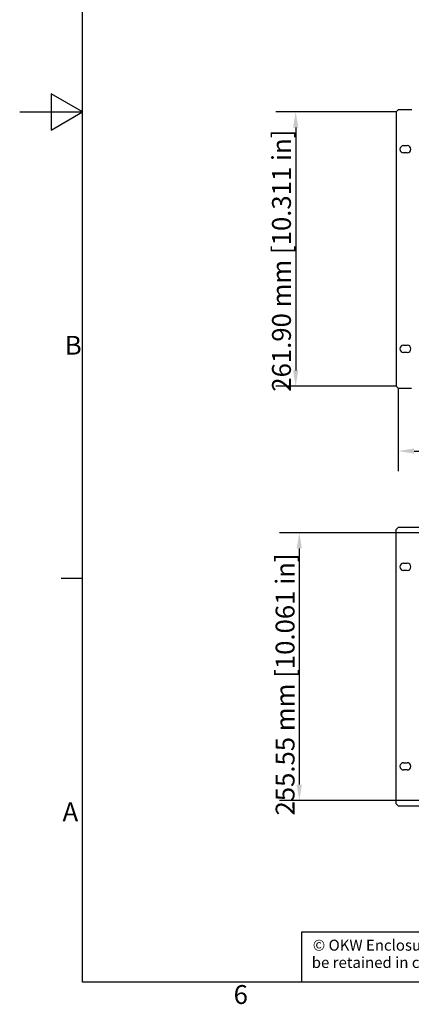
# Model space of a CAD drawing. Extents: x 0 to 2520, y 0 to 1782.
# Drawn here: x 0 to 374, y 39 to 979 of the extents above; entities that cross this region are included whole.
import ezdxf

# ---------------------------------------------------------------- set-up
doc = ezdxf.new("R2010")
doc.units = 0
doc.header["$LTSCALE"] = 6
doc.layers.get('0').update_dxf_attribs({"linetype": 'CONTINUOUS'})
doc.layers.get('DEFPOINTS').update_dxf_attribs({"linetype": 'CONTINUOUS'})
for name, color, linetype in [('BORDER__ISO_', 7, 'CONTINUOUS'), ('DIMENSION__ISO_', 7, 'CONTINUOUS'), ('TITLE__ISO_', 7, 'CONTINUOUS'), ('VISIBLE__ISO_', 7, 'CONTINUOUS')]:
    doc.layers.add(name, color=color, linetype=linetype)
doc.styles.add('NOTE_TEXT__ISO_', font='txt.shx', dxfattribs={"bigfont": 'bigfont.shx'})
doc.styles.add('TEXT_STYLE39', font='txt')
doc.dimstyles.get("Standard").update_dxf_attribs({"dimtxt": 0.18, "dimasz": 0.18, "dimexe": 0.18, "dimexo": 0.0625, "dimgap": 0.09, "dimtad": 0, "dimtih": 1, "dimtoh": 1, "dimzin": 0, "dimcen": 0.09, "dimazin": 3, "dimtfac": 1, "dimtofl": 0, "dimtmove": 0, "dimatfit": 3})

# ---------------------------------------------------------------- blocks, each defined once
blk = doc.blocks.new('*U48')
at = {"layer": 'BORDER__ISO_', "style": 'NOTE_TEXT__ISO_'}
blk.add_text('6', height=3, dxfattribs=at).set_placement((34.04, 6.54))
blk = doc.blocks.new('*U49')
at = {"layer": 'BORDER__ISO_', "style": 'NOTE_TEXT__ISO_'}
blk.add_text('A', height=3, dxfattribs=at).set_placement((6.82, 35.62))
blk = doc.blocks.new('*U51')
at = {"layer": 'BORDER__ISO_', "style": 'NOTE_TEXT__ISO_'}
blk.add_text('B', height=3, dxfattribs=at).set_placement((7.18, 109.87))
blk = doc.blocks.new('BORDERS_DEFAULT_BORDER')
at = {"layer": 'BORDER__ISO_'}
blk.add_line((10, 74.25), (6.6, 74.25), dxfattribs=at)
at = {"layer": 'BORDER__ISO_', "flags": 128}
for points in [[(10, 10), (10, 287), (410, 287), (410, 10), (10, 10)], [(0, 148.5), (10, 148.5), (5, 151.39), (5, 145.61), (10, 148.5)]]:
    blk.add_lwpolyline(points, dxfattribs=at)
for name in ['*U51', '*U49', '*U48']:
    blk.add_blockref(name, (0, 0))
blk = doc.blocks.new('*U59')
at = {"layer": 'TITLE__ISO_', "style": 'NOTE_TEXT__ISO_'}
for s, p in [('© OKW Enclosures Ltd (Date as shown). This drawing contains proprietary information of OKW Enclosures Ltd and is tendered subject to the following conditions. The information', (-93.3, 105.02)), ('be retained in confidence, not be reproduced or copied, and not be used or incorporated in any product, unless permission is obtained in writing from OKW Enclosures Ltd.', (-93.46, 102.27))]:
    blk.add_text(s, height=1.75, dxfattribs=at).set_placement(p)
blk = doc.blocks.new('TITLE_BLOCKS_ISO')
at = {"layer": 'TITLE__ISO_'}
for p, q in [((-95.07, 107.98), (-95.07, 100.03)), ((100.07, 107.95), (-95.07, 107.95))]:
    blk.add_line(p, q, dxfattribs=at)
blk.add_blockref('*U59', (0, 0))
for tag, p, height, style in [('CREATION_DATE_001', (220.93, 121.54), 2.5, 'TEXT_STYLE39'), ('<SCALE>_001', (250.04, 120.97), 2.5, 'TEXT_STYLE39'), ('<TITLE>_002', (132.67, 118.82), 3, 'NOTE_TEXT__ISO_'), ('<PART_NUMBER>_001', (176.07, 103.5), 3, 'NOTE_TEXT__ISO_'), ('<REVISION_NUMBER>_001', (241.57, 102), 3, 'NOTE_TEXT__ISO_')]:
    blk.add_attdef(tag, p, '', height=height, dxfattribs=dict(at, style=style))
blk = doc.blocks.new('*U119')
at = {"layer": 'DIMENSION__ISO_', "style": 'NOTE_TEXT__ISO_'}
blk.add_text('255.55 mm [10.061 in]', height=18, rotation=90, dxfattribs=at).set_placement((262.37, 219.22))
blk = doc.blocks.new('*D9')
at = {"layer": 'DEFPOINTS', "color": 0}
for p in [(386.59, 489.19), (266.94, 233.64), (386.57, 233.64)]:
    blk.add_point(p, dxfattribs=at)
at = {"layer": 'DIMENSION__ISO_'}
for p, q in [((386.59, 489.19), (247.89, 489.19)), ((266.94, 474.19), (266.94, 248.64)), ((386.57, 233.64), (247.89, 233.64))]:
    blk.add_line(p, q, dxfattribs=at)
for points in [[(264.44, 474.19), (269.44, 474.19), (266.94, 489.19)], [(264.44, 248.64), (269.44, 248.64), (266.94, 233.64)]]:
    blk.add_solid(points, dxfattribs=at)
blk.add_blockref('*U119', (0, 0))
blk = doc.blocks.new('*U120')
at = {"layer": 'DIMENSION__ISO_', "style": 'NOTE_TEXT__ISO_'}
blk.add_text('261.90 mm [10.311 in]', height=18, rotation=90, dxfattribs=at).set_placement((258.91, 623.92))
blk = doc.blocks.new('*D10')
at = {"layer": 'DEFPOINTS', "color": 0}
for p in [(359.45, 891.07), (263.48, 629.17), (359.48, 629.17)]:
    blk.add_point(p, dxfattribs=at)
at = {"layer": 'DIMENSION__ISO_'}
for p, q in [((359.45, 891.07), (244.43, 891.07)), ((263.48, 876.07), (263.48, 644.17)), ((359.48, 629.17), (244.43, 629.17))]:
    blk.add_line(p, q, dxfattribs=at)
for points in [[(260.98, 876.07), (265.98, 876.07), (263.48, 891.07)], [(260.98, 644.17), (265.98, 644.17), (263.48, 629.17)]]:
    blk.add_solid(points, dxfattribs=at)
blk.add_blockref('*U120', (0, 0))
blk = doc.blocks.new('*U121')
at = {"layer": 'DIMENSION__ISO_', "style": 'NOTE_TEXT__ISO_'}
blk.add_text('478.60 mm [18.843 in]', height=18, dxfattribs=at).set_placement((456.08, 571.75))
blk = doc.blocks.new('*D11')
at = {"layer": 'DEFPOINTS', "color": 0}
for p in [(361.48, 627.18), (840.08, 627.23), (840.08, 567.18)]:
    blk.add_point(p, dxfattribs=at)
at = {"layer": 'DIMENSION__ISO_'}
for p, q in [((361.48, 627.18), (361.48, 548.13)), ((840.08, 627.23), (840.08, 548.13)), ((376.48, 567.18), (825.08, 567.18))]:
    blk.add_line(p, q, dxfattribs=at)
for points in [[(376.48, 569.68), (376.48, 564.68), (361.48, 567.18)], [(825.08, 569.68), (825.08, 564.68), (840.08, 567.18)]]:
    blk.add_solid(points, dxfattribs=at)
blk.add_blockref('*U121', (0, 0))

msp = doc.modelspace()

# ---------------------------------------------------------------- linework, layer by layer
at = {"layer": 'VISIBLE__ISO_'}
for p, q in [((361.452, 893.075), (359.453, 891.075)), ((359.453, 891.075), (359.48, 629.175)), ((374.33, 893.076), (361.452, 893.075)), ((366.506, 858.876), (370.006, 858.876)), ((370.007, 851.876), (366.507, 851.876)), ((366.526, 668.376), (370.026, 668.376)), ((370.027, 661.376), (366.527, 661.376)), ((359.48, 629.175), (361.48, 627.175)), ((361.48, 627.175), (374.203, 627.176)), ((359.453, 230.445), (359.48, 492.345)), ((361.48, 494.345), (359.48, 492.345)), ((840.08, 494.295), (361.48, 494.345)), ((370.026, 453.144), (366.526, 453.145)), ((366.527, 460.145), (370.027, 460.144)), ((366.507, 269.645), (370.007, 269.644)), ((370.006, 262.644), (366.506, 262.645)), ((359.453, 230.445), (361.452, 228.445)), ((361.452, 228.445), (840.052, 228.395))]:
    msp.add_line(p, q, dxfattribs=at)
for centre, start, end in [((366.506, 855.376), 90.005986, 270.005986), ((370.006, 855.376), 270.005986, 90.005986), ((366.526, 664.876), 90.005986, 270.005986), ((370.026, 664.876), 270.005986, 90.005986), ((366.526, 456.645), 89.994014, 269.994014), ((370.026, 456.644), 269.994014, 89.994014), ((366.506, 266.145), 89.994014, 269.994014), ((370.006, 266.144), 269.994014, 89.994014)]:
    msp.add_arc(centre, 3.5, start, end, dxfattribs=at)

# ---------------------------------------------------------------- block references
at = {"xscale": 6, "yscale": 6, "zscale": 6}
for name, p in [('BORDERS_DEFAULT_BORDER', (0, 0)), ('TITLE_BLOCKS_ISO', (839.572, -540))]:
    msp.add_blockref(name, p, dxfattribs=at)

# ---------------------------------------------------------------- dimensions: what is measured, and where the dimension line sits
at = {"layer": 'DIMENSION__ISO_'}
for base, p1, p2, angle, text, picture, middle in [((263.48, 629.175), (359.453, 891.075), (359.48, 629.175), 90, '<> mm [10.311 in]', '*D10', (263.48, 760.125)), ((840.08, 567.175), (361.48, 627.175), (840.08, 627.225), 180, '<> mm [18.843 in]', '*D11', (602.78, 567.175)), ((266.943, 233.642), (386.595, 489.192), (386.568, 233.642), 90, '<> mm [10.061 in]', '*D9', (266.943, 361.417))]:
    dim = msp.add_linear_dim(base=base, p1=p1, p2=p2, angle=angle, text=text, dimstyle='Standard', override={"dimgap": 0.762, "dimdec": 2, "dimpost": '', "dimtol": 0, "dimlim": 0, "dimtp": 0, "dimtm": 0, "dimtdec": 2, "dimtofl": 0, "dimatfit": 1}, dxfattribs=at)
    dim.commit()
    dim.dimension.update_dxf_attribs({"geometry": picture, "text_midpoint": middle, "dimtype": 128})

doc.saveas('drawing.dxf')
